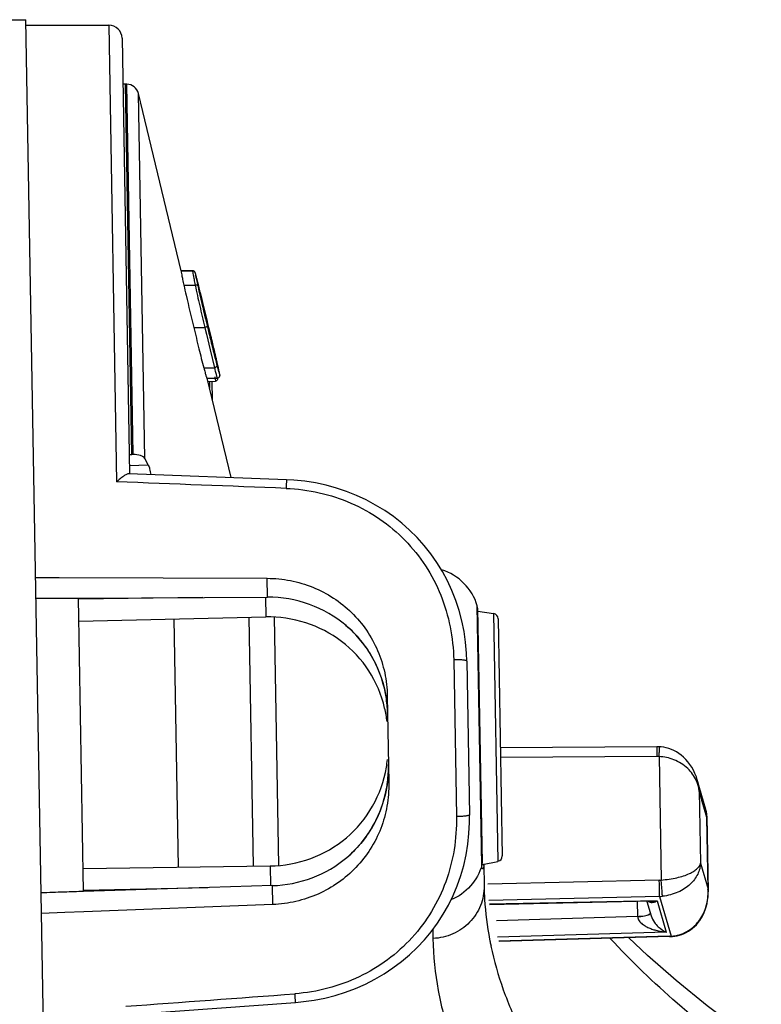
# Model space of a CAD drawing. Units: millimetres. Extents: x 72 to 397, y 78 to 416.
# Drawn here: x 268 to 296, y 121 to 158 of the extents above; entities that cross this region are included whole.
import ezdxf

# ---------------------------------------------------------------- set-up
doc = ezdxf.new("R2010")
doc.units = ezdxf.units.MM
doc.header["$LTSCALE"] = 30.734
doc.layers.add('ALL_FEATURES', color=7, linetype='CONTINUOUS')

msp = doc.modelspace()

# ---------------------------------------------------------------- linework, layer by layer
at = {"layer": 'ALL_FEATURES', "color": 7, "linetype": 'Continuous'}
for p, q in [((256.944, 158.014), (268.216, 158.014)), ((268.949, 116.014), (268.216, 158.014)), ((268.219, 157.808), (271.316, 157.808)), ((271.316, 157.808), (271.615, 140.709)), ((271.816, 157.317), (272.101, 141.01)), ((271.946, 155.597), (271.846, 155.594)), ((272.188, 141.726), (271.946, 155.597)), ((271.993, 155.597), (271.946, 155.597)), ((272.235, 141.728), (271.993, 155.597)), ((272.669, 141.585), (272.431, 155.253)), ((274.033, 148.606), (272.431, 155.253)), ((274.025, 148.601), (274.457, 148.609)), ((274.458, 148.612), (274.026, 148.604)), ((274.458, 148.612), (274.457, 148.609)), ((274.57, 148.497), (274.567, 148.508)), ((274.574, 148.483), (274.57, 148.497)), ((274.578, 148.467), (274.574, 148.483)), ((274.585, 148.44), (274.578, 148.467)), ((274.596, 148.395), (274.585, 148.44)), ((274.618, 148.31), (274.596, 148.395)), ((274.673, 148.084), (274.618, 148.31)), ((274.132, 148.067), (274.556, 148.075)), ((274.65, 148.06), (274.654, 148.044)), ((274.672, 148.088), (274.652, 148.171)), ((274.663, 148.086), (274.663, 148.088)), ((274.674, 148.025), (274.671, 148.041)), ((274.714, 147.913), (274.672, 148.088)), ((274.727, 147.86), (274.673, 148.084)), ((274.678, 148.006), (274.674, 148.025)), ((274.689, 147.956), (274.678, 148.006)), ((274.696, 147.925), (274.689, 147.956)), ((274.72, 147.815), (274.696, 147.925)), ((274.727, 147.86), (274.714, 147.913)), ((274.735, 147.828), (274.727, 147.86)), ((274.746, 147.704), (274.72, 147.815)), ((274.733, 147.824), (274.739, 147.797)), ((274.783, 147.628), (274.735, 147.828)), ((274.739, 147.797), (274.743, 147.783)), ((274.743, 147.783), (274.75, 147.753)), ((274.746, 147.705), (274.746, 147.704)), ((274.75, 147.753), (274.768, 147.68)), ((274.768, 147.68), (274.788, 147.6)), ((275.315, 145.42), (274.783, 147.628)), ((274.832, 147.426), (274.783, 147.628)), ((274.788, 147.6), (274.832, 147.419)), ((274.832, 147.419), (274.988, 146.773)), ((274.988, 146.773), (275.034, 146.581)), ((274.502, 146.482), (274.914, 146.49)), ((274.914, 146.49), (274.929, 146.429)), ((274.929, 146.429), (274.974, 146.236)), ((275.011, 146.519), (275.041, 146.397)), ((275.034, 146.581), (275.078, 146.4)), ((275.041, 146.397), (275.071, 146.27)), ((275.078, 146.4), (275.116, 146.241)), ((274.974, 146.236), (275.113, 145.654)), ((275.113, 145.654), (275.274, 144.982)), ((275.279, 145.563), (275.282, 145.55)), ((275.282, 145.55), (275.301, 145.472)), ((275.313, 145.358), (275.299, 145.412)), ((275.3, 145.411), (275.299, 145.412)), ((275.307, 145.383), (275.3, 145.411)), ((275.306, 145.46), (275.302, 145.476)), ((275.315, 145.42), (275.306, 145.46)), ((275.314, 145.356), (275.307, 145.383)), ((275.329, 145.296), (275.313, 145.358)), ((275.328, 145.368), (275.315, 145.42)), ((275.349, 145.281), (275.328, 145.368)), ((275.338, 145.265), (275.329, 145.296)), ((275.347, 145.231), (275.338, 145.265)), ((275.368, 145.201), (275.349, 145.281)), ((274.877, 144.975), (275.274, 144.982)), ((275.351, 145.218), (275.347, 145.231)), ((275.354, 145.206), (275.351, 145.218)), ((275.357, 145.196), (275.354, 145.206)), ((275.359, 145.189), (275.357, 145.196)), ((275.422, 144.974), (275.368, 145.201)), ((275.373, 145.181), (275.368, 145.201)), ((275.369, 145.164), (275.369, 145.162)), ((275.377, 145.162), (275.373, 145.181)), ((275.38, 145.149), (275.377, 145.162)), ((275.386, 145.127), (275.38, 145.149)), ((275.421, 144.978), (275.415, 145.002)), ((275.442, 144.888), (275.422, 144.974)), ((274.993, 144.585), (275.38, 144.591)), ((275.899, 140.865), (275.002, 144.587)), ((275.286, 144.636), (275.314, 144.477)), ((275.452, 144.846), (275.442, 144.888)), ((275.46, 144.81), (275.452, 144.846)), ((275.464, 144.789), (275.46, 144.81)), ((275.476, 144.715), (275.477, 144.718)), ((275.479, 144.692), (275.479, 144.691)), ((275.029, 144.472), (275.314, 144.477)), ((275.088, 144.474), (275.093, 144.21)), ((275.2, 143.763), (275.188, 144.477)), ((272.188, 141.726), (272.088, 141.722)), ((272.235, 141.728), (272.188, 141.726)), ((272.796, 141.343), (272.669, 141.585)), ((272.095, 141.325), (272.796, 141.343)), ((277.973, 140.787), (272.068, 141.009)), ((268.58, 137.126), (269.458, 137.123)), ((269.458, 137.123), (277.248, 137.096)), ((277.261, 136.388), (277.248, 137.096)), ((269.471, 136.345), (269.453, 136.345)), ((270.182, 136.357), (277.261, 136.388)), ((274.843, 136.378), (270.182, 136.315)), ((270.373, 125.372), (270.182, 136.357)), ((277.182, 136.387), (277.195, 135.648)), ((285.288, 126.358), (285.118, 136.061)), ((285.13, 135.978), (285.297, 126.434)), ((285.132, 135.868), (285.729, 135.773)), ((285.729, 135.773), (285.891, 126.498)), ((270.197, 135.497), (277.195, 135.648)), ((273.925, 126.28), (273.763, 135.574)), ((276.561, 135.634), (276.723, 126.317)), ((277.51, 135.642), (277.673, 126.342)), ((285.897, 135.579), (286.053, 126.698)), ((284.233, 134.046), (284.335, 128.172)), ((284.725, 133.999), (284.825, 128.236)), ((281.747, 132.69), (281.804, 129.44)), ((291.845, 130.792), (285.982, 130.752)), ((291.851, 130.421), (285.988, 130.381)), ((291.921, 130.419), (292.001, 125.799)), ((293.673, 128.441), (293.354, 129.548)), ((293.427, 129.121), (293.474, 126.428)), ((293.709, 128.143), (293.427, 129.121)), ((293.712, 128.184), (293.709, 128.143)), ((293.756, 125.455), (293.709, 128.143)), ((293.712, 128.184), (293.761, 125.36)), ((285.307, 126.385), (285.891, 126.498)), ((270.358, 126.232), (277.358, 126.326)), ((277.358, 126.326), (277.371, 125.586)), ((285.358, 126.395), (285.372, 125.574)), ((293.474, 126.428), (293.756, 125.455)), ((291.931, 125.795), (285.512, 125.644)), ((269.645, 125.359), (269.663, 125.359)), ((277.449, 125.588), (270.373, 125.372)), ((270.373, 125.414), (275.032, 125.514)), ((277.461, 124.88), (277.449, 125.588)), ((293.756, 125.455), (293.761, 125.36)), ((291.942, 125.183), (285.544, 125.032)), ((291.854, 125.025), (285.571, 124.89)), ((291.615, 125.002), (285.577, 124.873)), ((291.108, 124.992), (291.117, 124.437)), ((291.468, 124.999), (291.625, 124.454)), ((291.854, 125.025), (292.194, 123.849)), ((291.942, 125.183), (292.373, 123.697)), ((277.461, 124.88), (270.387, 124.608)), ((269.677, 124.581), (268.8, 124.547)), ((270.387, 124.608), (269.677, 124.581)), ((291.117, 124.428), (285.832, 124.268)), ((283.452, 123.949), (283.458, 123.609)), ((285.577, 123.578), (285.588, 123.52)), ((285.58, 123.578), (285.588, 123.52)), ((292.194, 123.849), (285.879, 123.656)), ((292.303, 123.694), (285.923, 123.515)), ((292.319, 123.678), (285.933, 123.498)), ((292.319, 123.678), (292.354, 123.679)), ((292.354, 123.679), (292.383, 123.68)), ((285.619, 123.368), (285.628, 123.327)), ((285.625, 123.369), (285.635, 123.327)), ((272.421, 120.788), (278.315, 121.217))]:
    msp.add_line(p, q, dxfattribs=at)
for points in [[(274.567, 148.508), (274.565, 148.514), (274.564, 148.519), (274.562, 148.523), (274.561, 148.527), (274.56, 148.531), (274.558, 148.535), (274.557, 148.539), (274.556, 148.543), (274.554, 148.547), (274.552, 148.552), (274.549, 148.558), (274.545, 148.565), (274.539, 148.573), (274.529, 148.584), (274.517, 148.594), (274.501, 148.603), (274.483, 148.609), (274.462, 148.612), (274.458, 148.612)], [(274.671, 148.041), (274.669, 148.054), (274.668, 148.059), (274.667, 148.063), (274.666, 148.066), (274.666, 148.069), (274.666, 148.07)], [(275.362, 145.178), (275.363, 145.178), (275.363, 145.177), (275.363, 145.178), (275.362, 145.179), (275.362, 145.181), (275.361, 145.183), (275.36, 145.185), (275.359, 145.189)], [(275.38, 144.591), (275.399, 144.593), (275.419, 144.6), (275.436, 144.61), (275.451, 144.622), (275.462, 144.636), (275.47, 144.65), (275.475, 144.663), (275.478, 144.675), (275.479, 144.685), (275.479, 144.692)], [(275.478, 144.712), (275.478, 144.717), (275.477, 144.721), (275.476, 144.726), (275.476, 144.731), (275.475, 144.737), (275.474, 144.743), (275.472, 144.749), (275.471, 144.756), (275.47, 144.764), (275.468, 144.772), (275.464, 144.789)], [(275.479, 144.691), (275.479, 144.696), (275.479, 144.702), (275.479, 144.707), (275.478, 144.712)], [(284.725, 133.999), (284.714, 134.292), (284.679, 134.699), (284.621, 135.102), (284.541, 135.498), (284.438, 135.888), (284.314, 136.269), (284.168, 136.642), (284, 137.004), (283.812, 137.354), (283.604, 137.692), (283.376, 138.017), (283.13, 138.327), (282.866, 138.622), (282.585, 138.9), (282.288, 139.162), (281.976, 139.407), (281.65, 139.633), (281.311, 139.841), (280.959, 140.029), (280.596, 140.198), (280.224, 140.346), (279.843, 140.474), (279.454, 140.58), (279.058, 140.666), (278.657, 140.729), (278.252, 140.771), (277.973, 140.787)], [(291.949, 130.789), (291.934, 130.79), (291.911, 130.791), (291.888, 130.791), (291.865, 130.792), (291.845, 130.792)], [(292.837, 130.399), (292.75, 130.473), (292.661, 130.539), (292.57, 130.596), (292.478, 130.646), (292.383, 130.689), (292.289, 130.724), (292.192, 130.751), (292.095, 130.772), (291.997, 130.785), (291.949, 130.789)], [(293.354, 129.548), (293.319, 129.657), (293.268, 129.786), (293.21, 129.908), (293.146, 130.022), (293.075, 130.128), (293, 130.227), (292.92, 130.317), (292.837, 130.399)], [(293.712, 128.183), (293.711, 128.201), (293.706, 128.276), (293.694, 128.351), (293.678, 128.424), (293.673, 128.441)], [(278.315, 121.217), (278.604, 121.244), (279.008, 121.3), (279.407, 121.379), (279.799, 121.478), (280.184, 121.599), (280.561, 121.741), (280.928, 121.903), (281.284, 122.085), (281.628, 122.286), (281.959, 122.505), (282.277, 122.743), (282.579, 122.999), (282.866, 123.271), (283.137, 123.56), (283.389, 123.864), (283.624, 124.182), (283.839, 124.515), (284.035, 124.86), (284.21, 125.217), (284.364, 125.584), (284.497, 125.962), (284.607, 126.347), (284.696, 126.74), (284.762, 127.14), (284.805, 127.545), (284.825, 127.953), (284.825, 128.236)], [(285.298, 126.387), (285.3, 126.382), (285.301, 126.378), (285.301, 126.378), (285.3, 126.381), (285.3, 126.387), (285.299, 126.395), (285.298, 126.407), (285.297, 126.421), (285.297, 126.435)], [(292.383, 123.68), (292.424, 123.683), (292.514, 123.693), (292.604, 123.709), (292.691, 123.732), (292.776, 123.76), (292.86, 123.794), (292.942, 123.834), (293.022, 123.88), (293.1, 123.933), (293.176, 123.991), (293.248, 124.056), (293.318, 124.127), (293.385, 124.204), (293.448, 124.288), (293.507, 124.378), (293.561, 124.475), (293.61, 124.578), (293.652, 124.687), (293.689, 124.801), (293.719, 124.921), (293.741, 125.044), (293.755, 125.17), (293.761, 125.3), (293.761, 125.36)], [(294.871, 120.229), (293.724, 121.093), (292.563, 122.031), (291.488, 122.969), (290.786, 123.635)]]:
    msp.add_lwpolyline(points, dxfattribs=at)
for centre, radius, start, end in [((271.316, 157.308), 0.5, 1, 90), ((271.993, 155.147), 0.45, 13.5534, 90), ((274.459, 148.509), 0.0999, 13.6059, 91.0432), ((229.206, 137.09), 46.777, 13.7034, 13.8916), ((285.78, 150.37), 11.351, 192.278, 192.5357), ((256.328, 143.316), 18.948, 13.7638, 14.2696), ((295.235, 152.48), 21.039, 192.555, 192.8781), ((302.981, 154.249), 28.984, 192.8742, 193.0482), ((398.797, 176.197), 127.294, 193.59786, 193.86058), ((287.613, 148.546), 12.706, 194.541, 194.785), ((293.459, 149.88), 18.717, 194.8857, 195.1844), ((230.202, 134.316), 46.459, 13.2981, 13.4562), ((275.25, 144.609), 0.153, 302.7046, 313.3414), ((283.198, 135.5), 2, 16.2907, 73.2035), ((284.83, 135.976), 0.3, 1, 16.2907), ((285.698, 135.575), 0.2, 1, 81), ((277.142, 131.926), 4.618, 0.9977, 8.2808), ((277.123, 131.91), 4.637, 1.1829, 8.0437), ((277.197, 131.185), 4.575, 10.076, 13.3202), ((277.149, 131.177), 4.624, 6.9511, 10.0732), ((277.175, 130.789), 4.604, 350.3718, 354.0218), ((291.858, 129.376), 1.045, 86.5402, 90.3822), ((291.861, 128.734), 1.686, 68.5257, 87.9616), ((277.155, 130.058), 4.637, 353.9563, 0.8171), ((277.167, 130.044), 4.625, 356.6538, 1), ((277.261, 130.034), 4.531, 349.6561, 352.5657), ((277.223, 130.039), 4.57, 352.5632, 353.711), ((277.193, 130.042), 4.599, 353.7127, 356.6539), ((291.473, 129.006), 1.957, 3.3457, 16.0607), ((292.776, 128.183), 0.933, 0.1035, 16.0728), ((292.761, 128.182), 0.948, 357.6573, 0.1341), ((285.853, 126.695), 0.2, 281, 1), ((285.021, 126.428), 0.275, 345.2019, 348.6151), ((285.016, 126.429), 0.281, 348.6214, 354.2545), ((285.012, 126.429), 0.285, 354.2525, 0.9715), ((285.065, 126.334), 0.294, 8.0347, 11.7237), ((285.073, 126.335), 0.285, 1.0314, 8.0539), ((291.907, 126.838), 1.043, 271.3573, 275.2036), ((291.808, 125.341), 1.95, 0.5337, 3.3297), ((291.814, 125.342), 1.945, 359.7817, 0.5329), ((291.639, 125.167), 0.205, 234.4487, 246.9232), ((291.895, 126.743), 1.56, 271.7382, 275.5964), ((292.054, 124.453), 0.937, 181.0007, 181.5087), ((297.534, 125.838), 12.168, 190.9798, 191.7109), ((292.193, 127.581), 3.889, 271.6161, 272.4765), ((292.201, 127.412), 3.719, 272.4746, 272.6493), ((292.313, 125.001), 1.306, 272.6252, 273.0201)]:
    msp.add_arc(centre, radius, start, end, dxfattribs=at)
for major_axis, start_param, end_param in [((1346.509, 0.602), 1.579946, 1.580584), ((1346.509, 0.602), 1.579405, 1.579933), ((1345.709, 46.391), -1.580584, -1.579946), ((1345.709, 46.391), -1.579933, -1.579405)]:
    msp.add_ellipse((281.776, 131.065), major_axis=major_axis, ratio=0.003925, start_param=start_param, end_param=end_param, dxfattribs=at)
for points, knots in [([(274.026, 148.604), (274.025, 148.604), (274.025, 148.603), (274.025, 148.602), (274.025, 148.601)], [0, 0, 0, 0, 0.290754, 1, 1, 1, 1]), ([(274.025, 148.601), (274.025, 148.587), (274.034, 148.538), (274.053, 148.434), (274.088, 148.27), (274.115, 148.141), (274.132, 148.067)], [0, 0, 0, 0, 0.079576, 0.271271, 0.58445, 1, 1, 1, 1]), ([(274.457, 148.609), (274.457, 148.594), (274.466, 148.545), (274.483, 148.441), (274.515, 148.278), (274.541, 148.149), (274.556, 148.075)], [0, 0, 0, 0, 0.079975, 0.271136, 0.584363, 1, 1, 1, 1]), ([(274.557, 148.535), (274.557, 148.535), (274.555, 148.535), (274.556, 148.533), (274.556, 148.532)], [0, 0, 0, 0, 0.245547, 1, 1, 1, 1]), ([(274.556, 148.532), (274.556, 148.53), (274.557, 148.517), (274.559, 148.503), (274.561, 148.492)], [0, 0, 0, 0, 0.136451, 1, 1, 1, 1]), ([(274.615, 148.321), (274.607, 148.352), (274.593, 148.405), (274.577, 148.473), (274.564, 148.511), (274.561, 148.531), (274.557, 148.535)], [0, 0, 0, 0, 0.435451, 0.744988, 0.929519, 1, 1, 1, 1]), ([(274.561, 148.492), (274.563, 148.482), (274.572, 148.429), (274.583, 148.376), (274.592, 148.333)], [0, 0, 0, 0, 0.173617, 1, 1, 1, 1]), ([(274.592, 148.333), (274.596, 148.313), (274.615, 148.222), (274.635, 148.132), (274.65, 148.06)], [0, 0, 0, 0, 0.214795, 1, 1, 1, 1]), ([(274.132, 148.067), (274.159, 147.943), (274.28, 147.413), (274.405, 146.886), (274.502, 146.482)], [0, 0, 0, 0, 0.235335, 1, 1, 1, 1]), ([(274.654, 148.044), (274.652, 148.05), (274.639, 148.067), (274.603, 148.078), (274.572, 148.077), (274.556, 148.075)], [0, 0, 0, 0, 0.182441, 0.541268, 1, 1, 1, 1]), ([(274.556, 148.075), (274.608, 147.816), (274.726, 147.287), (274.85, 146.76), (274.914, 146.49)], [0, 0, 0, 0, 0.487509, 1, 1, 1, 1]), ([(274.654, 148.044), (274.681, 147.923), (274.797, 147.414), (274.918, 146.907), (275.011, 146.519)], [0, 0, 0, 0, 0.235749, 1, 1, 1, 1]), ([(274.663, 148.088), (274.663, 148.091), (274.669, 148.075), (274.67, 148.072), (274.671, 148.068)], [0, 0, 0, 0, 0.439221, 1, 1, 1, 1]), ([(274.689, 147.956), (274.682, 147.986), (274.674, 148.029), (274.664, 148.072), (274.663, 148.086)], [0, 0, 0, 0, 0.692576, 1, 1, 1, 1]), ([(274.671, 148.068), (274.672, 148.063), (274.68, 148.036), (274.687, 148.009), (274.692, 147.987)], [0, 0, 0, 0, 0.180949, 1, 1, 1, 1]), ([(274.739, 147.797), (274.74, 147.795), (274.741, 147.785), (274.736, 147.776), (274.731, 147.77)], [0, 0, 0, 0, 0.221234, 1, 1, 1, 1]), ([(275.031, 146.509), (275.007, 146.609), (274.911, 147.008), (274.815, 147.406), (274.746, 147.705)], [0, 0, 0, 0, 0.251364, 1, 1, 1, 1]), ([(274.988, 146.773), (274.988, 146.771), (274.979, 146.769), (274.974, 146.766), (274.97, 146.765)], [0, 0, 0, 0, 0.27322, 1, 1, 1, 1]), ([(274.502, 146.482), (274.566, 146.219), (274.688, 145.716), (274.813, 145.213), (274.877, 144.975)], [0, 0, 0, 0, 0.522843, 1, 1, 1, 1]), ([(275.011, 146.519), (275.011, 146.518), (275.008, 146.517), (274.999, 146.512), (274.979, 146.506), (274.949, 146.498), (274.926, 146.492), (274.914, 146.489)], [0, 0, 0, 0, 0.027139, 0.088564, 0.307531, 0.627649, 1, 1, 1, 1]), ([(275.3, 145.411), (275.277, 145.497), (275.187, 145.863), (275.098, 146.229), (275.031, 146.509)], [0, 0, 0, 0, 0.236679, 1, 1, 1, 1]), ([(275.116, 146.241), (275.13, 146.184), (275.184, 145.958), (275.239, 145.732), (275.279, 145.563)], [0, 0, 0, 0, 0.252082, 1, 1, 1, 1]), ([(275.21, 145.703), (275.224, 145.646), (275.276, 145.436), (275.329, 145.225), (275.37, 145.071)], [0, 0, 0, 0, 0.266745, 1, 1, 1, 1]), ([(275.279, 145.563), (275.278, 145.565), (275.274, 145.572), (275.265, 145.574), (275.259, 145.575)], [0, 0, 0, 0, 0.183298, 1, 1, 1, 1]), ([(275.301, 145.472), (275.304, 145.456), (275.318, 145.397), (275.332, 145.338), (275.342, 145.295)], [0, 0, 0, 0, 0.274389, 1, 1, 1, 1]), ([(275.369, 145.162), (275.369, 145.152), (275.34, 145.255), (275.337, 145.265), (275.327, 145.304)], [0, 0, 0, 0, 0.194346, 1, 1, 1, 1]), ([(275.342, 145.295), (275.343, 145.289), (275.349, 145.265), (275.354, 145.241), (275.358, 145.224)], [0, 0, 0, 0, 0.284326, 1, 1, 1, 1]), ([(274.877, 144.975), (274.892, 144.918), (274.914, 144.838), (274.941, 144.74), (274.958, 144.684), (274.971, 144.641), (274.98, 144.61), (274.988, 144.595), (274.991, 144.584), (274.993, 144.585)], [0, 0, 0, 0, 0.431684, 0.607513, 0.751845, 0.862418, 0.939223, 0.984085, 1, 1, 1, 1]), ([(275.37, 145.071), (275.374, 145.052), (275.347, 145.003), (275.301, 144.986), (275.274, 144.982)], [0, 0, 0, 0, 0.428277, 1, 1, 1, 1]), ([(275.274, 144.982), (275.288, 144.925), (275.308, 144.845), (275.333, 144.747), (275.348, 144.69), (275.36, 144.648), (275.369, 144.616), (275.376, 144.602), (275.378, 144.591), (275.38, 144.591)], [0, 0, 0, 0, 0.43267, 0.608646, 0.752783, 0.86317, 0.939787, 0.984338, 1, 1, 1, 1]), ([(275.358, 145.224), (275.36, 145.216), (275.364, 145.196), (275.368, 145.177), (275.369, 145.164)], [0, 0, 0, 0, 0.379189, 1, 1, 1, 1]), ([(275.396, 144.977), (275.407, 144.936), (275.424, 144.872), (275.453, 144.774), (275.461, 144.748), (275.475, 144.712), (275.476, 144.715)], [0, 0, 0, 0, 0.460695, 0.782921, 0.957279, 1, 1, 1, 1]), ([(275.462, 144.799), (275.46, 144.81), (275.446, 144.87), (275.433, 144.93), (275.421, 144.978)], [0, 0, 0, 0, 0.195242, 1, 1, 1, 1]), ([(275.396, 144.591), (275.395, 144.574), (275.39, 144.538), (275.368, 144.509), (275.355, 144.497)], [0, 0, 0, 0, 0.493425, 1, 1, 1, 1]), ([(275.477, 144.718), (275.477, 144.726), (275.471, 144.753), (275.466, 144.78), (275.462, 144.799)], [0, 0, 0, 0, 0.31205, 1, 1, 1, 1]), ([(272.669, 141.585), (272.656, 141.609), (272.607, 141.655), (272.461, 141.717), (272.328, 141.73), (272.235, 141.728)], [0, 0, 0, 0, 0.175469, 0.407905, 1, 1, 1, 1]), ([(272.796, 141.343), (272.821, 141.297), (272.858, 141.175), (272.882, 141.051), (272.893, 140.979)], [0, 0, 0, 0, 0.417266, 1, 1, 1, 1]), ([(272.068, 141.009), (272.055, 141.01), (272.026, 141.003), (271.959, 140.975), (271.863, 140.914), (271.741, 140.821), (271.657, 140.748), (271.615, 140.709)], [0, 0, 0, 0, 0.068424, 0.159784, 0.396528, 0.682943, 1, 1, 1, 1]), ([(277.973, 140.787), (277.973, 140.787), (277.973, 140.783), (277.972, 140.781), (277.973, 140.773), (277.972, 140.763), (277.971, 140.751), (277.97, 140.729), (277.969, 140.695), (277.967, 140.648), (277.965, 140.592), (277.963, 140.53), (277.961, 140.486), (277.96, 140.464)], [0, 0, 0, 0, 0.004389, 0.017669, 0.039679, 0.070248, 0.109207, 0.156385, 0.27429, 0.421228, 0.594249, 0.788986, 1, 1, 1, 1]), ([(277.96, 140.464), (278.377, 140.448), (279.208, 140.339), (280.399, 139.949), (281.49, 139.346), (282.44, 138.547), (283.214, 137.58), (283.785, 136.479), (284.139, 135.287), (284.225, 134.46), (284.233, 134.046)], [0, 0, 0, 0, 0.126341, 0.252169, 0.377216, 0.50157, 0.625601, 0.749794, 0.874546, 1, 1, 1, 1]), ([(277.248, 137.096), (277.54, 137.095), (278.124, 137.038), (278.967, 136.788), (279.745, 136.383), (280.429, 135.835), (280.992, 135.166), (281.413, 134.398), (281.677, 133.563), (281.742, 132.981), (281.747, 132.69)], [0, 0, 0, 0, 0.125501, 0.250849, 0.375899, 0.500667, 0.625286, 0.749956, 0.874844, 1, 1, 1, 1]), ([(281.712, 132.591), (281.635, 133.115), (281.295, 134.145), (280.268, 135.4), (278.863, 136.209), (277.792, 136.391), (277.261, 136.388)], [0, 0, 0, 0, 0.250227, 0.499398, 0.74903, 1, 1, 1, 1]), ([(281.649, 132.239), (281.533, 132.73), (281.133, 133.678), (280.086, 134.805), (278.72, 135.513), (277.7, 135.659), (277.195, 135.648)], [0, 0, 0, 0, 0.250177, 0.499323, 0.749042, 1, 1, 1, 1]), ([(280.179, 135.347), (280.591, 135), (281.294, 134.145), (281.639, 133.094), (281.715, 132.559)], [0, 0, 0, 0, 0.499288, 1, 1, 1, 1]), ([(284.725, 133.999), (284.725, 134.004), (284.71, 134.014), (284.683, 134.021), (284.637, 134.03), (284.549, 134.039), (284.412, 134.046), (284.296, 134.047), (284.233, 134.046)], [0, 0, 0, 0, 0.028361, 0.087639, 0.180138, 0.303049, 0.622525, 1, 1, 1, 1]), ([(291.851, 130.421), (291.85, 130.447), (291.85, 130.496), (291.849, 130.567), (291.849, 130.63), (291.848, 130.678), (291.847, 130.711), (291.847, 130.732), (291.847, 130.749), (291.846, 130.764), (291.846, 130.775), (291.846, 130.783), (291.846, 130.787), (291.846, 130.79), (291.845, 130.791), (291.845, 130.792), (291.845, 130.792)], [0, 0, 0, 0, 0.207475, 0.400364, 0.573047, 0.721089, 0.784639, 0.840595, 0.888576, 0.928295, 0.959476, 0.981889, 0.989771, 0.995419, 0.998824, 1, 1, 1, 1]), ([(291.921, 130.419), (291.922, 130.445), (291.926, 130.494), (291.93, 130.565), (291.935, 130.628), (291.938, 130.675), (291.941, 130.708), (291.942, 130.729), (291.944, 130.747), (291.945, 130.761), (291.946, 130.773), (291.947, 130.78), (291.948, 130.785), (291.948, 130.787), (291.948, 130.788), (291.949, 130.789), (291.949, 130.789)], [0, 0, 0, 0, 0.207235, 0.400163, 0.572831, 0.720807, 0.784296, 0.840246, 0.888278, 0.928019, 0.959204, 0.981669, 0.989585, 0.995267, 0.998711, 1, 1, 1, 1]), ([(293.317, 129.53), (293.241, 129.697), (293.006, 130.019), (292.668, 130.229), (292.478, 130.303)], [0, 0, 0, 0, 0.473601, 1, 1, 1, 1]), ([(277.358, 126.326), (277.874, 126.333), (278.91, 126.521), (280.273, 127.309), (281.28, 128.518), (281.628, 129.511), (281.714, 130.019)], [0, 0, 0, 0, 0.250903, 0.500529, 0.749712, 1, 1, 1, 1]), ([(281.804, 129.44), (281.809, 129.149), (281.764, 128.566), (281.53, 127.722), (281.136, 126.94), (280.596, 126.251), (279.932, 125.68), (279.168, 125.248), (278.335, 124.969), (277.753, 124.891), (277.461, 124.88)], [0, 0, 0, 0, 0.125155, 0.250042, 0.374713, 0.499335, 0.624103, 0.749153, 0.8745, 1, 1, 1, 1]), ([(281.767, 129.57), (281.71, 129.033), (281.402, 127.971), (280.73, 127.092), (280.33, 126.731)], [0, 0, 0, 0, 0.500712, 1, 1, 1, 1]), ([(293.427, 129.121), (293.424, 129.155), (293.404, 129.296), (293.361, 129.433), (293.317, 129.53)], [0, 0, 0, 0, 0.246685, 1, 1, 1, 1]), ([(277.449, 125.588), (277.954, 125.603), (278.965, 125.802), (280.291, 126.58), (281.277, 127.759), (281.628, 128.725), (281.719, 129.22)], [0, 0, 0, 0, 0.251046, 0.500812, 0.749993, 1, 1, 1, 1]), ([(284.335, 128.172), (284.342, 127.758), (284.285, 126.928), (283.973, 125.725), (283.44, 124.605), (282.701, 123.612), (281.78, 122.78), (280.71, 122.139), (279.534, 121.708), (278.706, 121.57), (278.29, 121.539)], [0, 0, 0, 0, 0.125457, 0.250205, 0.374403, 0.498431, 0.622778, 0.747821, 0.873651, 1, 1, 1, 1]), ([(284.825, 128.236), (284.826, 128.231), (284.811, 128.221), (284.784, 128.213), (284.738, 128.203), (284.651, 128.19), (284.514, 128.178), (284.398, 128.174), (284.335, 128.172)], [0, 0, 0, 0, 0.028362, 0.08764, 0.180139, 0.303051, 0.622526, 1, 1, 1, 1]), ([(285.288, 126.358), (285.212, 126.072), (284.917, 125.525), (284.41, 125.171), (284.132, 125.056)], [0, 0, 0, 0, 0.496197, 1, 1, 1, 1]), ([(285.306, 126.233), (285.299, 126.247), (285.29, 126.29), (285.288, 126.332), (285.288, 126.358)], [0, 0, 0, 0, 0.385114, 1, 1, 1, 1]), ([(285.333, 126.221), (285.33, 126.218), (285.315, 126.214), (285.309, 126.227), (285.306, 126.233)], [0, 0, 0, 0, 0.420458, 1, 1, 1, 1]), ([(285.359, 126.34), (285.359, 126.317), (285.357, 126.28), (285.348, 126.243), (285.34, 126.23)], [0, 0, 0, 0, 0.60988, 1, 1, 1, 1]), ([(292.001, 125.799), (292.103, 125.806), (292.301, 125.827), (292.583, 125.879), (292.834, 125.948), (293.047, 126.03), (293.219, 126.12), (293.349, 126.217), (293.437, 126.317), (293.468, 126.392), (293.474, 126.428)], [0, 0, 0, 0, 0.182875, 0.355683, 0.511967, 0.648277, 0.7636, 0.858698, 0.935907, 1, 1, 1, 1]), ([(293.474, 126.428), (293.471, 126.359), (293.45, 126.218), (293.345, 125.937), (293.146, 125.679), (292.878, 125.47), (292.54, 125.286), (292.247, 125.21), (292.047, 125.19)], [0, 0, 0, 0, 0.101404, 0.206995, 0.437561, 0.566363, 0.704372, 1, 1, 1, 1]), ([(291.942, 125.183), (291.943, 125.212), (291.942, 125.29), (291.94, 125.429), (291.936, 125.604), (291.933, 125.731), (291.931, 125.795)], [0, 0, 0, 0, 0.140947, 0.38045, 0.682088, 1, 1, 1, 1]), ([(292.047, 125.19), (292.047, 125.202), (292.046, 125.23), (292.042, 125.308), (292.034, 125.435), (292.019, 125.61), (292.008, 125.735), (292.001, 125.799)], [0, 0, 0, 0, 0.056989, 0.141898, 0.381487, 0.682633, 1, 1, 1, 1]), ([(285.372, 125.574), (285.376, 125.327), (285.283, 124.822), (284.861, 124.18), (284.223, 123.738), (283.714, 123.62), (283.458, 123.609)], [0, 0, 0, 0, 0.246076, 0.494399, 0.745983, 1, 1, 1, 1]), ([(285.372, 125.574), (285.375, 125.407), (285.401, 124.738), (285.484, 124.072), (285.577, 123.578)], [0, 0, 0, 0, 0.24944, 1, 1, 1, 1]), ([(291.558, 124.978), (291.581, 124.969), (291.63, 124.958), (291.706, 124.963), (291.782, 124.986), (291.83, 125.01), (291.854, 125.025)], [0, 0, 0, 0, 0.2389, 0.478083, 0.729695, 1, 1, 1, 1]), ([(291.615, 125.002), (291.634, 125.003), (291.715, 125.006), (291.794, 125.015), (291.854, 125.025)], [0, 0, 0, 0, 0.248483, 1, 1, 1, 1]), ([(292.382, 123.697), (292.483, 123.703), (292.683, 123.737), (292.962, 123.855), (293.206, 124.028), (293.474, 124.315), (293.699, 124.754), (293.758, 125.142), (293.759, 125.334)], [0, 0, 0, 0, 0.129147, 0.256978, 0.383332, 0.508334, 0.75469, 1, 1, 1, 1]), ([(291.117, 124.437), (291.203, 124.439), (291.324, 124.449), (291.469, 124.481), (291.529, 124.502), (291.553, 124.515)], [0, 0, 0, 0, 0.577448, 0.815656, 1, 1, 1, 1]), ([(291.117, 124.429), (291.203, 124.431), (291.324, 124.442), (291.469, 124.475), (291.529, 124.497), (291.553, 124.51)], [0, 0, 0, 0, 0.577076, 0.815387, 1, 1, 1, 1]), ([(291.117, 124.428), (291.118, 124.401), (291.131, 124.344), (291.173, 124.27), (291.229, 124.206), (291.313, 124.133), (291.43, 124.059), (291.578, 123.99), (291.73, 123.937), (291.934, 123.883), (292.09, 123.858), (292.195, 123.849)], [0, 0, 0, 0, 0.064299, 0.129719, 0.194946, 0.259556, 0.386833, 0.512141, 0.635896, 0.758373, 1, 1, 1, 1]), ([(291.553, 124.515), (291.555, 124.516), (291.562, 124.52), (291.569, 124.525), (291.574, 124.528)], [0, 0, 0, 0, 0.265947, 1, 1, 1, 1]), ([(291.553, 124.51), (291.555, 124.511), (291.562, 124.516), (291.569, 124.52), (291.575, 124.524)], [0, 0, 0, 0, 0.265892, 1, 1, 1, 1]), ([(291.574, 124.528), (291.577, 124.53), (291.586, 124.537), (291.594, 124.544), (291.598, 124.551)], [0, 0, 0, 0, 0.280957, 1, 1, 1, 1]), ([(291.575, 124.524), (291.577, 124.526), (291.586, 124.533), (291.594, 124.541), (291.599, 124.548)], [0, 0, 0, 0, 0.282478, 1, 1, 1, 1]), ([(291.626, 124.454), (291.65, 124.368), (291.729, 124.221), (291.918, 124.009), (292.083, 123.897), (292.194, 123.849)], [0, 0, 0, 0, 0.314507, 0.572484, 1, 1, 1, 1]), ([(283.458, 123.609), (283.47, 122.958), (283.602, 121.641), (284.126, 119.693), (284.973, 117.77), (286.139, 115.878), (287.618, 114.018), (289.407, 112.192), (291.503, 110.403), (293.043, 109.28), (293.859, 108.723)], [0, 0, 0, 0, 0.103645, 0.209439, 0.31977, 0.436738, 0.562059, 0.697079, 0.842821, 1, 1, 1, 1]), ([(295.611, 118.792), (294.574, 119.547), (292.651, 121.063), (290.882, 122.759), (290.094, 123.615)], [0, 0, 0, 0, 0.524329, 1, 1, 1, 1]), ([(292.303, 123.694), (292.303, 123.692), (292.303, 123.688), (292.303, 123.682), (292.304, 123.68), (292.304, 123.677), (292.304, 123.677)], [0, 0, 0, 0, 0.434368, 0.746661, 0.9355, 1, 1, 1, 1]), ([(292.383, 123.68), (292.381, 123.68), (292.376, 123.687), (292.374, 123.693), (292.373, 123.697)], [0, 0, 0, 0, 0.321986, 1, 1, 1, 1]), ([(285.628, 123.327), (285.745, 122.773), (286.062, 121.659), (287.025, 119.431), (288.875, 116.674), (291.938, 113.573), (294.396, 111.713), (295.75, 110.794)], [0, 0, 0, 0, 0.103054, 0.209942, 0.440722, 0.702097, 1, 1, 1, 1]), ([(278.315, 121.217), (278.314, 121.217), (278.315, 121.22), (278.314, 121.223), (278.314, 121.231), (278.313, 121.24), (278.312, 121.253), (278.31, 121.275), (278.307, 121.308), (278.304, 121.355), (278.3, 121.411), (278.295, 121.473), (278.292, 121.517), (278.29, 121.539)], [0, 0, 0, 0, 0.004389, 0.01767, 0.03968, 0.070249, 0.109209, 0.156387, 0.274291, 0.42123, 0.59425, 0.788987, 1, 1, 1, 1])]:
    msp.add_open_spline(points, degree=3, knots=knots, dxfattribs=at)
for points in [[(275.369, 145.162), (275.367, 145.17), (275.364, 145.178), (275.36, 145.186)], [(275.477, 144.718), (275.479, 144.709), (275.479, 144.701), (275.479, 144.692)], [(275.332, 144.48), (275.326, 144.478), (275.32, 144.477), (275.314, 144.478)], [(277.96, 140.464), (275.845, 140.546), (273.73, 140.627), (271.615, 140.709)], [(285.34, 126.23), (285.339, 126.227), (285.336, 126.224), (285.333, 126.221)], [(271.957, 121.073), (274.068, 121.228), (276.179, 121.384), (278.29, 121.539)]]:
    msp.add_open_spline(points, degree=3, dxfattribs=at)

doc.saveas('drawing.dxf')
